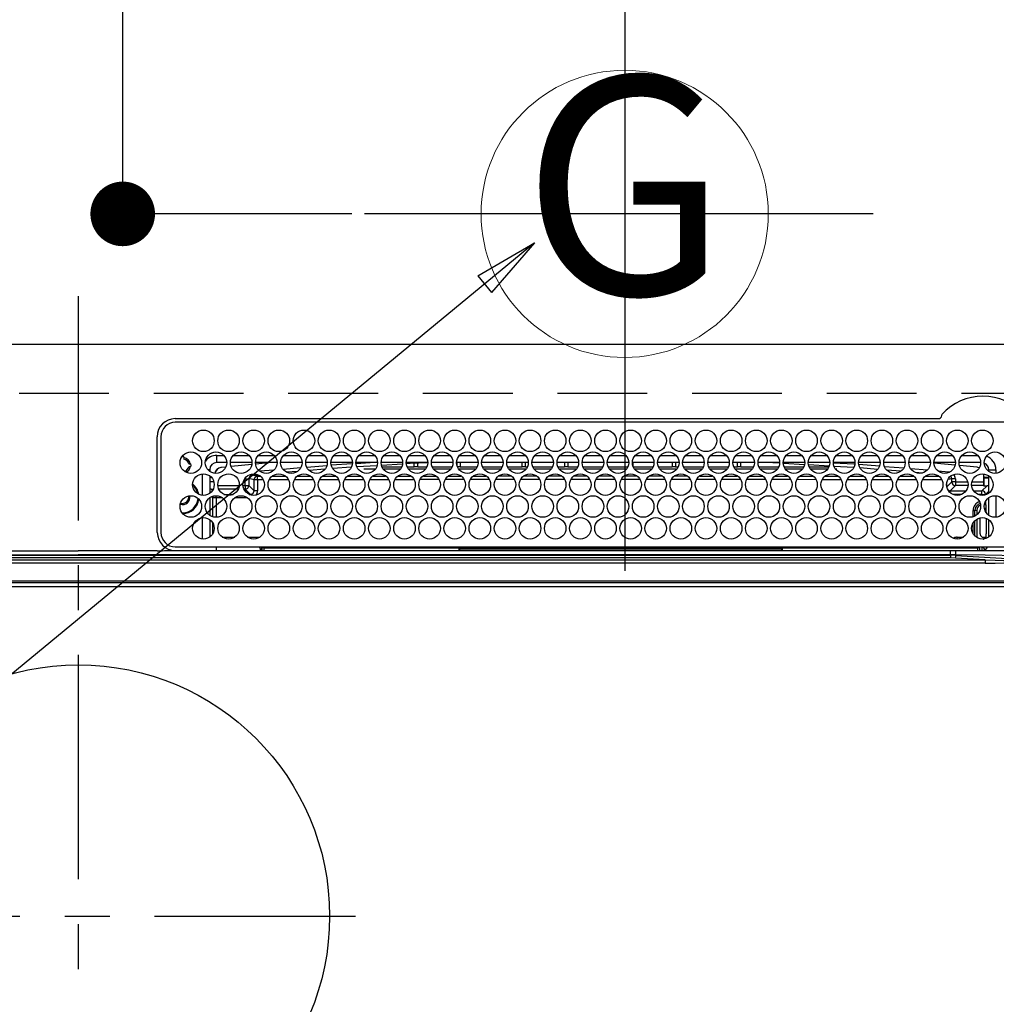
# Model space of a CAD drawing. Extents: x 0 to 26473, y -25 to 8845.
# Drawn here: x 15837 to 16109, y 6720 to 6994 of the extents above; entities that cross this region are included whole.
import ezdxf
from ezdxf.enums import TextEntityAlignment as Align

# ---------------------------------------------------------------- set-up
doc = ezdxf.new("R2010")
doc.units = 0
doc.header["$LTSCALE"] = 50
doc.header["$MEASUREMENT"] = 0
doc.linetypes.add('CENTER', pattern=[2, 1.25, -0.25, 0.25, -0.25])
doc.linetypes.add('DASHED', pattern=[0.75, 0.5, -0.25])
doc.layers.get('0').update_dxf_attribs({"linetype": 'CONTINUOUS'})
doc.layers.get('DEFPOINTS').update_dxf_attribs({"color": 146, "linetype": 'CONTINUOUS'})
for name, color, linetype in [('126-甲板', 2, 'CONTINUOUS'), ('150-機器', 8, 'CONTINUOUS'), ('160-文字', 254, 'CONTINUOUS'), ('166-寸法B', 11, 'CONTINUOUS')]:
    doc.layers.add(name, color=color, linetype=linetype)
doc.styles.add('KH001', font='txt')
doc.dimstyles.new('KH1xx030', dxfattribs={"dimscale": 30, "dimtxt": 2, "dimasz": 0.6, "dimexe": 0.3, "dimexo": 1.2, "dimgap": 0.5, "dimtad": 3, "dimdec": 1, "dimdsep": 46, "dimlunit": 6, "dimtxsty": 'KH001', "dimblk": 'DOT', "dimcen": 1, "dimdle": 1, "dimclrd": 256, "dimclre": 256, "dimclrt": 256, "dimadec": 0, "dimazin": 0, "dimtfac": 1, "dimtdec": 1, "dimtix": 1, "dimtmove": 2, "dimatfit": 3, "dimldrblk": 'CLOSEDBLANK', "dimfxl": 1, "dimtolj": 1, "dimtzin": 0, "dimlwd": -1, "dimlwe": -1, "dimarcsym": 0})

# ---------------------------------------------------------------- blocks, each defined once
blk = doc.blocks.new('HT-F6S_H2')
at = {"layer": '126-甲板', "linetype": 'DASHED'}
blk.add_line((271, 282.65), (-271, 282.65), dxfattribs=at)
at = {"layer": '150-機器', "color": 161, "linetype": 'CENTER'}
for p, q in [((0, 309.76), (0, -271.88)), ((-78.76, 137), (77.2, 137))]:
    blk.add_line(p, q, dxfattribs=at)
at = {"layer": '150-機器', "color": 13, "linetype": 'Continuous'}
for p, q in [((-279.5, 296.38), (279.5, 296.38)), ((27, 275.6), (239.74, 275.6)), ((273.7, 274.58), (27, 274.58)), ((239.74, 275.6), (239.9, 275.61)), ((22, 243.88), (21.98, 270.58)), ((23, 270.58), (23, 243.88)), ((28.52, 264.33), (28.6, 264.35)), ((28.6, 264.35), (28.6, 264.47)), ((29.4, 264.98), (29.4, 264.76)), ((29.4, 264.76), (29.4, 264.35)), ((38.6, 263.38), (38.6, 265.38)), ((38.6, 265.38), (40.54, 265.38)), ((41.35, 263.38), (38.6, 263.38)), ((48.35, 263.38), (42.35, 263.38)), ((43.16, 265.38), (47.54, 265.38)), ((55.35, 263.38), (49.35, 263.38)), ((53.98, 263.38), (49.37, 262.95)), ((50.16, 265.38), (54.54, 265.38)), ((62.35, 263.38), (56.35, 263.38)), ((57.16, 265.38), (61.54, 265.38)), ((69.35, 263.38), (63.35, 263.38)), ((64.16, 265.38), (68.54, 265.38)), ((76.35, 263.38), (70.35, 263.38)), ((71.16, 265.38), (75.54, 265.38)), ((83.35, 263.38), (77.35, 263.38)), ((77.4, 263.13), (81.32, 263.38)), ((78.16, 265.38), (82.54, 265.38)), ((90.35, 263.38), (84.35, 263.38)), ((85.16, 265.38), (89.54, 265.38)), ((97.35, 263.38), (91.35, 263.38)), ((92.16, 265.38), (96.54, 265.38)), ((104.35, 263.38), (98.35, 263.38)), ((99.16, 265.38), (103.54, 265.38)), ((111.35, 263.38), (105.35, 263.38)), ((105.4, 263.38), (105.4, 262.78)), ((106.16, 265.38), (110.54, 265.38)), ((106.4, 263.38), (106.4, 262.15)), ((118.35, 263.38), (112.35, 263.38)), ((113.16, 265.38), (117.54, 265.38)), ((125.35, 263.38), (119.35, 263.38)), ((120.16, 265.38), (124.54, 265.38)), ((123.6, 262.15), (123.6, 263.38)), ((124.6, 262.15), (124.6, 263.38)), ((132.35, 263.38), (126.35, 263.38)), ((127.16, 265.38), (131.54, 265.38)), ((139.35, 263.38), (133.35, 263.38)), ((134.16, 265.38), (138.54, 265.38)), ((135.4, 263.38), (135.4, 262.15)), ((136.4, 263.38), (136.4, 262.15)), ((146.35, 263.38), (140.35, 263.38)), ((141.16, 265.38), (145.54, 265.38)), ((153.35, 263.38), (147.35, 263.38)), ((148.16, 265.38), (152.54, 265.38)), ((160.35, 263.38), (154.35, 263.38)), ((154.6, 262.15), (154.6, 263.38)), ((155.16, 265.38), (159.54, 265.38)), ((167.35, 263.38), (161.35, 263.38)), ((162.16, 265.38), (166.54, 265.38)), ((165.4, 263.38), (165.4, 262.15)), ((166.4, 263.38), (166.4, 262.15)), ((174.35, 263.38), (168.35, 263.38)), ((169.16, 265.38), (173.54, 265.38)), ((181.35, 263.38), (175.35, 263.38)), ((176.16, 265.38), (180.54, 265.38)), ((188.35, 263.38), (182.35, 263.38)), ((183.16, 265.38), (187.54, 265.38)), ((183.6, 262.15), (183.6, 263.38)), ((184.6, 262.15), (184.6, 263.38)), ((195.35, 263.38), (189.35, 263.38)), ((190.16, 265.38), (194.54, 265.38)), ((195.32, 263.17), (191.6, 263.38)), ((202.35, 263.38), (196.35, 263.38)), ((197.16, 265.38), (201.54, 265.38)), ((209.35, 263.38), (203.35, 263.38)), ((204.16, 265.38), (208.54, 265.38)), ((216.35, 263.38), (210.35, 263.38)), ((211.16, 265.38), (215.54, 265.38)), ((223.35, 263.38), (217.35, 263.38)), ((218.16, 265.38), (222.54, 265.38)), ((230.35, 263.38), (224.35, 263.38)), ((225.16, 265.38), (229.54, 265.38)), ((237.35, 263.38), (231.35, 263.38)), ((232.16, 265.38), (236.54, 265.38)), ((237.35, 263.33), (236.82, 263.38)), ((244.35, 263.38), (238.35, 263.38)), ((239.16, 265.38), (243.54, 265.38)), ((251.35, 263.38), (245.35, 263.38)), ((246.16, 265.38), (250.54, 265.38)), ((30.75, 263), (31.16, 263)), ((31.16, 262.2), (30.75, 262.2)), ((31.16, 263), (31.38, 263)), ((31.38, 262.2), (31.16, 262.2)), ((36.6, 261.38), (36.07, 261.38)), ((36.6, 261.38), (36.6, 260.89)), ((41.09, 262.11), (39.8, 261.98)), ((48.31, 262.84), (42.54, 262.26)), ((50.51, 261.02), (54.54, 261.36)), ((56.99, 261.57), (62.02, 261.99)), ((61.07, 260.91), (58.05, 260.65)), ((63.63, 262.13), (69.2, 262.59)), ((68.7, 261.55), (64.29, 261.18)), ((70.47, 262.7), (76.33, 263.06)), ((76.03, 262.05), (70.89, 261.72)), ((83.17, 262.49), (77.62, 262.15)), ((79.53, 261.65), (82.84, 261.65)), ((90.31, 262.94), (84.5, 262.58)), ((84.59, 262.15), (90.11, 262.15)), ((84.86, 261.65), (89.84, 261.65)), ((92.47, 263.08), (91.42, 263.01)), ((91.59, 262.15), (93.6, 262.15)), ((91.86, 261.65), (96.84, 261.65)), ((97.31, 263.27), (92.47, 263.08)), ((93.6, 262.15), (93.6, 263.1)), ((94.6, 262.15), (93.6, 262.15)), ((94.6, 262.15), (94.6, 263.07)), ((94.6, 262.15), (97.11, 262.15)), ((98.59, 262.15), (104.11, 262.15)), ((98.86, 261.65), (103.84, 261.65)), ((106.4, 262.15), (105.59, 262.15)), ((105.86, 261.65), (110.84, 261.65)), ((106.4, 262.15), (111.11, 262.15)), ((112.59, 262.15), (118.11, 262.15)), ((112.86, 261.65), (117.84, 261.65)), ((119.59, 262.15), (123.6, 262.15)), ((119.86, 261.65), (124.84, 261.65)), ((124.6, 262.15), (123.6, 262.15)), ((124.6, 262.15), (125.11, 262.15)), ((126.59, 262.15), (132.11, 262.15)), ((126.86, 261.65), (131.84, 261.65)), ((133.59, 262.15), (135.4, 262.15)), ((133.86, 261.65), (138.84, 261.65)), ((136.4, 262.15), (135.4, 262.15)), ((136.4, 262.15), (139.11, 262.15)), ((140.59, 262.15), (146.11, 262.15)), ((140.86, 261.65), (145.84, 261.65)), ((147.59, 262.15), (153.11, 262.15)), ((147.86, 261.65), (152.84, 261.65)), ((154.6, 262.15), (154.59, 262.15)), ((154.6, 262.15), (160.11, 262.15)), ((154.86, 261.65), (159.84, 261.65)), ((161.59, 262.15), (165.4, 262.15)), ((161.86, 261.65), (166.84, 261.65)), ((166.4, 262.15), (165.4, 262.15)), ((166.4, 262.15), (167.11, 262.15)), ((168.59, 262.15), (174.11, 262.15)), ((168.86, 261.65), (173.84, 261.65)), ((175.59, 262.15), (181.11, 262.15)), ((175.86, 261.65), (180.84, 261.65)), ((182.59, 262.15), (183.6, 262.15)), ((182.86, 261.65), (187.84, 261.65)), ((184.6, 262.15), (183.6, 262.15)), ((184.6, 262.15), (188.11, 262.15)), ((189.59, 262.15), (195.11, 262.15)), ((189.86, 261.65), (194.84, 261.65)), ((202.26, 262.78), (196.41, 263.11)), ((196.59, 262.15), (202.11, 262.15)), ((196.86, 261.65), (201.84, 261.65)), ((209.14, 262.39), (203.47, 262.71)), ((203.59, 262.15), (209.11, 262.15)), ((203.86, 261.65), (208.84, 261.65)), ((210.37, 263.32), (216.03, 263.01)), ((215.98, 262.01), (210.54, 262.31)), ((210.86, 261.65), (211.27, 261.65)), ((216.02, 262), (215.98, 262.01)), ((216.03, 263.01), (216.32, 262.98)), ((217.44, 262.89), (223.15, 262.42)), ((222.62, 261.46), (217.8, 261.86)), ((224.54, 262.31), (229.96, 261.86)), ((229.12, 260.93), (225.19, 261.25)), ((231.9, 261.7), (236.51, 261.33)), ((244.28, 262.67), (238.35, 263.24)), ((239.42, 261.09), (242.51, 260.83)), ((242.49, 260.64), (242.48, 260.55)), ((242.51, 260.83), (242.49, 260.64)), ((242.51, 260.83), (242.79, 260.76)), ((250.37, 262.05), (245.45, 262.55)), ((250.6, 262.01), (250.37, 262.05)), ((250.96, 261.86), (250.6, 262.01)), ((253.6, 261.38), (255.6, 261.38)), ((253.6, 260.89), (253.6, 261.38)), ((255.6, 261.38), (255.6, 260.34)), ((34.6, 254.24), (34.6, 260.22)), ((36.6, 259.66), (36.6, 254.79)), ((37.07, 259.25), (36.6, 259.25)), ((37.74, 258.02), (36.6, 258.02)), ((46.48, 256.97), (46.48, 258.84)), ((46.48, 258.84), (47.48, 258.84)), ((47.48, 258.84), (47.48, 256.97)), ((48.35, 260.19), (48.36, 260.13)), ((48.36, 260.13), (48.37, 260.01)), ((48.37, 260.01), (48.38, 259.92)), ((48.38, 259.92), (48.38, 259.86)), ((48.38, 259.86), (48.39, 259.84)), ((49.97, 259.97), (48.39, 259.84)), ((48.94, 255.51), (48.94, 258.56)), ((49.94, 258.56), (48.94, 258.56)), ((49.93, 259.56), (50.64, 259.56)), ((49.93, 259.54), (49.93, 259.56)), ((49.94, 259.48), (49.93, 259.54)), ((49.94, 259.39), (49.94, 259.48)), ((49.94, 259.26), (49.94, 259.39)), ((49.94, 259.11), (49.94, 259.26)), ((49.94, 258.94), (49.94, 259.11)), ((49.94, 258.75), (49.94, 258.94)), ((49.94, 258.56), (49.94, 258.75)), ((49.94, 258.56), (49.94, 255.51)), ((51.47, 258.56), (49.94, 258.56)), ((58.47, 258.57), (53.18, 258.56)), ((54.04, 259.57), (57.62, 259.58)), ((65.46, 258.58), (60.19, 258.57)), ((61.06, 259.58), (64.61, 259.58)), ((72.46, 258.58), (67.19, 258.58)), ((68.07, 259.59), (71.6, 259.59)), ((79.46, 258.59), (74.2, 258.58)), ((75.08, 259.59), (78.59, 259.6)), ((86.45, 258.6), (81.2, 258.59)), ((82.09, 259.6), (85.59, 259.6)), ((93.45, 258.6), (88.21, 258.6)), ((89.1, 259.6), (92.58, 259.61)), ((100.44, 258.61), (95.22, 258.61)), ((96.11, 259.61), (99.57, 259.61)), ((107.44, 258.62), (102.22, 258.61)), ((103.12, 259.62), (106.56, 259.62)), ((114.44, 258.63), (109.23, 258.62)), ((110.13, 259.62), (113.56, 259.62)), ((121.43, 258.63), (116.23, 258.63)), ((117.13, 259.63), (120.55, 259.63)), ((128.43, 258.64), (123.24, 258.64)), ((124.14, 259.63), (127.54, 259.64)), ((135.42, 258.65), (130.24, 258.64)), ((131.15, 259.64), (134.53, 259.64)), ((142.42, 258.65), (137.25, 258.65)), ((138.16, 259.65), (141.53, 259.65)), ((145.4, 258.66), (144.25, 258.66)), ((145.17, 259.65), (145.4, 259.65)), ((145.4, 259.65), (148.53, 259.65)), ((149.42, 258.65), (145.4, 258.66)), ((156.42, 258.65), (151.25, 258.65)), ((152.16, 259.64), (155.54, 259.64)), ((163.43, 258.64), (158.24, 258.65)), ((159.15, 259.64), (162.54, 259.64)), ((170.43, 258.63), (165.24, 258.64)), ((166.14, 259.63), (169.55, 259.63)), ((177.44, 258.63), (172.23, 258.63)), ((173.13, 259.62), (176.56, 259.62)), ((184.44, 258.62), (179.23, 258.63)), ((180.12, 259.62), (183.57, 259.61)), ((191.44, 258.61), (186.23, 258.62)), ((187.11, 259.61), (190.58, 259.61)), ((198.45, 258.61), (193.22, 258.61)), ((194.1, 259.6), (197.59, 259.6)), ((205.45, 258.6), (200.22, 258.61)), ((201.09, 259.6), (204.6, 259.59)), ((212.45, 258.59), (207.21, 258.6)), ((208.07, 259.59), (211.6, 259.59)), ((219.46, 258.59), (214.21, 258.59)), ((215.06, 259.58), (218.61, 259.58)), ((226.46, 258.58), (221.2, 258.59)), ((222.05, 259.58), (225.62, 259.57)), ((233.46, 258.58), (228.2, 258.58)), ((229.04, 259.57), (232.63, 259.57)), ((235.14, 260.44), (233.13, 260.6)), ((240.47, 258.56), (235.19, 258.57)), ((236.03, 259.56), (239.64, 259.56)), ((241.92, 256.57), (243.32, 257.97)), ((244.32, 258.84), (243.32, 258.84)), ((243.32, 257.97), (243.32, 258.84)), ((244.32, 257.97), (243.32, 257.97)), ((244.32, 258.84), (244.32, 257.97)), ((244.32, 257.97), (244.32, 256.97)), ((244.32, 257.97), (247.76, 257.97)), ((248.94, 257.97), (252.16, 257.97)), ((252.16, 260.06), (252.16, 257.97)), ((252.21, 260.05), (252.16, 260.06)), ((252.21, 259.53), (252.21, 260.05)), ((253.6, 259.25), (252.22, 259.25)), ((252.27, 259.02), (252.24, 259.03)), ((252.27, 259.02), (252.27, 256.93)), ((253.6, 259.02), (252.27, 259.02)), ((253.6, 254.79), (253.6, 259.66)), ((37.01, 255.93), (37.56, 255.93)), ((37.01, 255.93), (37.36, 255.59)), ((38.86, 256.97), (44.84, 256.97)), ((44.57, 255.97), (39.13, 255.97)), ((45.86, 256.97), (46.48, 256.97)), ((46.48, 255.97), (46.13, 255.97)), ((46.48, 256.97), (47.48, 256.97)), ((46.48, 256.97), (46.48, 255.97)), ((47.94, 254.51), (46.48, 255.97)), ((47.48, 256.97), (48.94, 255.51)), ((49.94, 255.51), (48.94, 255.51)), ((241.86, 257.5), (241.86, 256.96)), ((244.32, 256.97), (242.86, 255.51)), ((242.86, 255.51), (247.31, 255.51)), ((242.86, 254.98), (242.86, 255.51)), ((247.84, 256.97), (244.32, 256.97)), ((252.21, 256.97), (248.86, 256.97)), ((249.39, 255.51), (251.73, 255.51)), ((251.73, 255.51), (253.15, 256.93)), ((251.73, 254.51), (251.73, 255.51)), ((252.27, 256.93), (252.21, 256.97)), ((252.27, 256.93), (253.15, 256.93)), ((253.6, 255.39), (252.73, 254.51)), ((30.75, 253.75), (30.72, 254.06)), ((36.6, 253.56), (36.6, 248.69)), ((37.44, 253.51), (37.1, 253.85)), ((38.44, 253.51), (37.44, 253.51)), ((37.44, 248.27), (37.44, 253.51)), ((38.44, 253.51), (38.44, 254.13)), ((40.17, 253.51), (38.44, 253.51)), ((38.44, 253.51), (38.44, 248.13)), ((40.57, 254.51), (43.13, 254.51)), ((47.17, 253.51), (43.53, 253.51)), ((47.57, 254.51), (47.94, 254.51)), ((47.94, 254.37), (47.94, 254.51)), ((246.13, 254.51), (243.57, 254.51)), ((251.73, 254.51), (250.57, 254.51)), ((251.73, 254.51), (252.73, 254.51)), ((251.73, 254.23), (251.73, 254.51)), ((252.71, 252.55), (252.73, 252.55)), ((252.73, 254.51), (252.73, 254.36)), ((252.73, 252.58), (252.73, 252.55)), ((252.73, 252.55), (252.82, 252.55)), ((253.6, 248.69), (253.6, 253.56)), ((255.6, 254.12), (255.6, 248.14)), ((249.27, 250.05), (249.77, 250.05)), ((249.27, 248.27), (249.27, 250.05)), ((250.27, 250.05), (249.77, 250.05)), ((249.77, 248.48), (249.77, 250.05)), ((250.27, 250.05), (250.27, 248.82)), ((252.35, 251.06), (252.35, 251.2)), ((252.85, 251.55), (252.38, 251.55)), ((252.9, 249.74), (252.69, 249.74)), ((252.85, 251.55), (252.85, 250.57)), ((252.87, 250.56), (252.85, 250.57)), ((34.6, 242.04), (34.6, 248.02)), ((36.6, 247.46), (36.6, 242.59)), ((249.77, 242.87), (249.77, 247.18)), ((250.27, 247.57), (250.27, 242.48)), ((251.24, 243.52), (251.24, 247.96)), ((252.9, 249.56), (252.9, 249.39)), ((252.9, 247.84), (252.9, 243.54)), ((253.6, 242.59), (253.6, 247.46)), ((37.44, 243.51), (37.44, 246.55)), ((249.27, 243.5), (249.27, 246.55)), ((40.1, 242.59), (43.6, 242.59)), ((47.1, 242.59), (50.6, 242.59)), ((244.86, 242.03), (244.86, 242.59)), ((244.86, 242.59), (246.6, 242.59)), ((252.35, 242.52), (252.24, 242.52)), ((252.35, 242.46), (252.35, 242.52)), ((252.85, 242.46), (252.35, 242.46)), ((252.85, 242.53), (252.87, 242.54)), ((252.85, 242.53), (252.85, 242.46)), ((252.85, 242.46), (253.04, 242.27)), ((-21.98, 238.79), (0, 238.79)), ((21.98, 238.79), (0, 238.79)), ((24.72, 238.88), (146.93, 238.88)), ((27, 239.88), (273.7, 239.88)), ((38.43, 239.88), (38.43, 238.88)), ((51.21, 239.66), (50.72, 239.17)), ((50.72, 239.05), (50.72, 239.17)), ((50.72, 239.05), (51.19, 239.05)), ((51.18, 238.88), (51.2, 239.56)), ((51.7, 239.56), (51.68, 238.88)), ((51.7, 239.88), (51.7, 239.56)), ((106.11, 239.56), (51.7, 239.56)), ((106.09, 238.88), (106.11, 239.56)), ((106.11, 239.56), (106.11, 239.76)), ((106.41, 239.76), (106.41, 239.88)), ((106.41, 239.76), (106.41, 239.56)), ((195.79, 239.76), (106.41, 239.76)), ((106.41, 239.25), (106.41, 239.56)), ((106.41, 239.56), (195.79, 239.56)), ((195.79, 239.25), (106.41, 239.25)), ((146.93, 238.88), (242.95, 238.88)), ((195.79, 239.76), (195.79, 239.88)), ((195.79, 239.56), (195.79, 239.76)), ((195.79, 239.25), (195.79, 239.56)), ((196.09, 239.76), (196.09, 239.56)), ((196.09, 239.56), (196.11, 238.88)), ((250.55, 239.56), (196.09, 239.56)), ((242.95, 237.68), (242.95, 238.88)), ((242.95, 238.88), (244.36, 238.88)), ((244.36, 238.88), (262.32, 238.88)), ((250.55, 239.56), (250.55, 239.88)), ((250.56, 238.88), (250.55, 239.56)), ((251.05, 239.56), (251.06, 238.88)), ((251.77, 238.88), (251.77, 239.88)), ((251.77, 238.88), (251.77, 239.88)), ((252.64, 239.17), (251.94, 239.88)), ((253.2, 239.74), (253.2, 239.88)), ((-252.65, 236.24), (252.65, 236.24)), ((-242.95, 237.56), (242.95, 237.56)), ((242.95, 236.78), (-242.95, 236.78)), ((-106.9, 237.68), (0, 237.68)), ((106.9, 237.68), (0, 237.68)), ((242.95, 237.68), (106.9, 237.68)), ((244.45, 237.68), (242.95, 237.68)), ((242.95, 237.56), (242.95, 237.68)), ((242.95, 237.56), (242.95, 236.78)), ((252.65, 236.24), (244.37, 236.73)), ((244.45, 237.68), (244.45, 237.52)), ((252.59, 237.55), (244.45, 237.68)), ((244.45, 237.52), (262.95, 236.41)), ((262.95, 237.38), (252.59, 237.55)), ((252.65, 236.24), (252.65, 235.3)), ((252.65, 235.3), (-252.65, 235.3)), ((-289.1, 230.38), (289.1, 230.38)), ((289.1, 229.88), (-289.1, 229.88)), ((-288.8, 228.88), (288.8, 228.88))]:
    blk.add_line(p, q, dxfattribs=at)
for points in [[(252.16, 257.97), (252.16, 257.85), (252.16, 257.72), (252.16, 257.6), (252.17, 257.49), (252.17, 257.39), (252.17, 257.29), (252.18, 257.2), (252.18, 257.13), (252.19, 257.07), (252.2, 257.02), (252.2, 256.99), (252.21, 256.97), (252.21, 256.97)], [(252.21, 259.53), (252.21, 259.46), (252.21, 259.4), (252.21, 259.34), (252.22, 259.29), (252.22, 259.23), (252.22, 259.18), (252.22, 259.14), (252.23, 259.1), (252.23, 259.07), (252.23, 259.05), (252.23, 259.04), (252.24, 259.03), (252.24, 259.03)], [(37.01, 255.93), (36.89, 255.93), (36.77, 255.9), (36.65, 255.87), (36.6, 255.84)], [(47.94, 254.51), (48.06, 254.52), (48.19, 254.54), (48.31, 254.58), (48.42, 254.63), (48.52, 254.7), (48.62, 254.78), (48.71, 254.87), (48.78, 254.97), (48.84, 255.08), (48.89, 255.2), (48.92, 255.32), (48.94, 255.44), (48.94, 255.51)], [(49.53, 254.31), (49.67, 254.51), (49.78, 254.74), (49.86, 254.97), (49.92, 255.22), (49.94, 255.47), (49.94, 255.51)], [(242.26, 255.71), (242.37, 255.64), (242.48, 255.59), (242.6, 255.55), (242.72, 255.52), (242.84, 255.51), (242.86, 255.51)], [(253.6, 256.83), (253.49, 256.88), (253.36, 256.91), (253.24, 256.93), (253.15, 256.93)], [(252.85, 251.55), (252.85, 251.67), (252.85, 251.8), (252.85, 251.92), (252.85, 252.03), (252.84, 252.14), (252.84, 252.23), (252.84, 252.32), (252.83, 252.39), (252.83, 252.45), (252.83, 252.5), (252.82, 252.53), (252.82, 252.55), (252.82, 252.55)], [(252.85, 250.57), (252.84, 250.57), (252.83, 250.57), (252.81, 250.57), (252.78, 250.57), (252.75, 250.58), (252.7, 250.58), (252.66, 250.58), (252.61, 250.58), (252.55, 250.58), (252.49, 250.58), (252.43, 250.58), (252.37, 250.58), (252.35, 250.58)], [(252.9, 249.56), (252.9, 249.69), (252.9, 249.81), (252.9, 249.93), (252.9, 250.04), (252.9, 250.15), (252.89, 250.25), (252.89, 250.33), (252.89, 250.41), (252.88, 250.47), (252.88, 250.51), (252.88, 250.54), (252.87, 250.56), (252.87, 250.56)], [(244.86, 242.59), (244.61, 242.57), (244.37, 242.52), (244.13, 242.45), (243.9, 242.34), (243.74, 242.24)], [(251.24, 243.52), (251.25, 243.4), (251.27, 243.27), (251.31, 243.16), (251.36, 243.04), (251.43, 242.94), (251.51, 242.84), (251.6, 242.75), (251.7, 242.68), (251.81, 242.62), (251.92, 242.57), (252.04, 242.54), (252.17, 242.52), (252.24, 242.52)], [(252.11, 242.04), (252.16, 242.07), (252.21, 242.12), (252.25, 242.16), (252.29, 242.22), (252.31, 242.27), (252.33, 242.33), (252.35, 242.39), (252.35, 242.46), (252.35, 242.46)], [(252.35, 242.52), (252.41, 242.52), (252.47, 242.52), (252.53, 242.52), (252.59, 242.52), (252.64, 242.52), (252.69, 242.52), (252.73, 242.52), (252.77, 242.53), (252.8, 242.53), (252.83, 242.53), (252.84, 242.53), (252.85, 242.53), (252.85, 242.53)], [(252.87, 242.54), (252.87, 242.55), (252.88, 242.57), (252.88, 242.61), (252.89, 242.67), (252.89, 242.73), (252.89, 242.81), (252.9, 242.91), (252.9, 243.01), (252.9, 243.12), (252.9, 243.23), (252.9, 243.36), (252.9, 243.48), (252.9, 243.54)], [(50.72, 239.17), (50.71, 239.3), (50.69, 239.42), (50.65, 239.54), (50.6, 239.65), (50.53, 239.76), (50.45, 239.85), (50.43, 239.88)], [(50.71, 238.87), (50.72, 238.99), (50.72, 239.05)], [(244.45, 237.52), (242.95, 237.56)], [(244.37, 236.73), (242.95, 236.78)], [(252.65, 236.24), (255.37, 236.16), (257.75, 236.11), (259.77, 236.1), (261.39, 236.11), (262.59, 236.16), (262.94, 236.18)], [(252.65, 235.3), (255.38, 235.32), (257.78, 235.39), (259.81, 235.5), (261.44, 235.65), (262.65, 235.83), (263.01, 235.92)]]:
    blk.add_lwpolyline(points, dxfattribs=at)
for centre, radius in [((34.85, 269.43), 3), ((41.85, 269.43), 3), ((48.85, 269.43), 3), ((55.85, 269.43), 3), ((62.85, 269.43), 3), ((69.85, 269.43), 3), ((76.85, 269.43), 3), ((83.85, 269.43), 3), ((90.85, 269.43), 3), ((97.85, 269.43), 3), ((104.85, 269.43), 3), ((111.85, 269.43), 3), ((118.85, 269.43), 3), ((125.85, 269.43), 3), ((132.85, 269.43), 3), ((139.85, 269.43), 3), ((146.85, 269.43), 3), ((153.85, 269.43), 3), ((160.85, 269.43), 3), ((167.85, 269.43), 3), ((174.85, 269.43), 3), ((181.85, 269.43), 3), ((188.85, 269.43), 3), ((195.85, 269.43), 3), ((202.85, 269.43), 3), ((209.85, 269.43), 3), ((216.85, 269.43), 3), ((223.85, 269.43), 3), ((230.85, 269.43), 3), ((237.85, 269.43), 3), ((244.85, 269.43), 3), ((251.85, 269.43), 3), ((31.35, 263.33), 3), ((38.35, 263.33), 3), ((45.35, 263.33), 3), ((52.35, 263.33), 3), ((59.35, 263.33), 3), ((66.35, 263.33), 3), ((73.35, 263.33), 3), ((80.35, 263.33), 3), ((87.35, 263.33), 3), ((94.35, 263.33), 3), ((101.35, 263.33), 3), ((108.35, 263.33), 3), ((115.35, 263.33), 3), ((122.35, 263.33), 3), ((129.35, 263.33), 3), ((136.35, 263.33), 3), ((143.35, 263.33), 3), ((150.35, 263.33), 3), ((157.35, 263.33), 3), ((164.35, 263.33), 3), ((171.35, 263.33), 3), ((178.35, 263.33), 3), ((185.35, 263.33), 3), ((192.35, 263.33), 3), ((199.35, 263.33), 3), ((206.35, 263.33), 3), ((213.35, 263.33), 3), ((220.35, 263.33), 3), ((227.35, 263.33), 3), ((234.35, 263.33), 3), ((241.35, 263.33), 3), ((248.35, 263.33), 3), ((255.35, 263.33), 3), ((34.85, 257.23), 3), ((41.85, 257.23), 3), ((48.85, 257.23), 3), ((55.85, 257.23), 3), ((62.85, 257.23), 3), ((69.85, 257.23), 3), ((76.85, 257.23), 3), ((83.85, 257.23), 3), ((90.85, 257.23), 3), ((97.85, 257.23), 3), ((104.85, 257.23), 3), ((111.85, 257.23), 3), ((118.85, 257.23), 3), ((125.85, 257.23), 3), ((132.85, 257.23), 3), ((139.85, 257.23), 3), ((146.85, 257.23), 3), ((153.85, 257.23), 3), ((160.85, 257.23), 3), ((167.85, 257.23), 3), ((174.85, 257.23), 3), ((181.85, 257.23), 3), ((188.85, 257.23), 3), ((195.85, 257.23), 3), ((202.85, 257.23), 3), ((209.85, 257.23), 3), ((216.85, 257.23), 3), ((223.85, 257.23), 3), ((230.85, 257.23), 3), ((237.85, 257.23), 3), ((244.85, 257.23), 3), ((251.85, 257.23), 3), ((31.35, 251.13), 3), ((38.35, 251.13), 3), ((45.35, 251.13), 3), ((52.35, 251.13), 3), ((59.35, 251.13), 3), ((66.35, 251.13), 3), ((73.35, 251.13), 3), ((80.35, 251.13), 3), ((87.35, 251.13), 3), ((94.35, 251.13), 3), ((101.35, 251.13), 3), ((108.35, 251.13), 3), ((115.35, 251.13), 3), ((122.35, 251.13), 3), ((129.35, 251.13), 3), ((136.35, 251.13), 3), ((143.35, 251.13), 3), ((150.35, 251.13), 3), ((157.35, 251.13), 3), ((164.35, 251.13), 3), ((171.35, 251.13), 3), ((178.35, 251.13), 3), ((185.35, 251.13), 3), ((192.35, 251.13), 3), ((199.35, 251.13), 3), ((206.35, 251.13), 3), ((213.35, 251.13), 3), ((220.35, 251.13), 3), ((227.35, 251.13), 3), ((234.35, 251.13), 3), ((241.35, 251.13), 3), ((248.35, 251.13), 3), ((255.35, 251.13), 3), ((34.85, 245.03), 3), ((41.85, 245.03), 3), ((48.85, 245.03), 3), ((55.85, 245.03), 3), ((62.85, 245.03), 3), ((69.85, 245.03), 3), ((76.85, 245.03), 3), ((83.85, 245.03), 3), ((90.85, 245.03), 3), ((97.85, 245.03), 3), ((104.85, 245.03), 3), ((111.85, 245.03), 3), ((118.85, 245.03), 3), ((125.85, 245.03), 3), ((132.85, 245.03), 3), ((139.85, 245.03), 3), ((146.85, 245.03), 3), ((153.85, 245.03), 3), ((160.85, 245.03), 3), ((167.85, 245.03), 3), ((174.85, 245.03), 3), ((181.85, 245.03), 3), ((188.85, 245.03), 3), ((195.85, 245.03), 3), ((202.85, 245.03), 3), ((209.85, 245.03), 3), ((216.85, 245.03), 3), ((223.85, 245.03), 3), ((230.85, 245.03), 3), ((237.85, 245.03), 3), ((244.85, 245.03), 3), ((251.85, 245.03), 3), ((0, 137), 70)]:
    blk.add_circle(centre, radius, dxfattribs=at)
for centre, radius, start, end in [((252, 266.38), 15.45, 42.5618, 137.4382), ((27, 270.58), 5.02, 90, 179.9997), ((27, 270.58), 4, 90, 180), ((239.06, 276.93), 1.57, 302.5442, 356.4106), ((29, 262.6), 2.41, 80.4514, 93.2181), ((29, 262.6), 2.2, 10.4757, 79.5243), ((29, 262.6), 1.8, 12.8697, 77.1303), ((38.6, 261.38), 4, 90, 143.6107), ((38.6, 261.38), 2, 90, 180), ((251.6, 261.38), 4, 0, 70.1372), ((29, 262.6), 1.8, 288.9922, 347.1303), ((29, 262.6), 2.2, 297.2624, 349.5243), ((29, 262.6), 2.41, 350.4514, 9.5486), ((39.88, 260.09), 1.88, 94.176, 170.8418), ((39.97, 260.06), 1.93, 95.0722, 170.2029), ((251.6, 261.38), 2, 0, 67.9276), ((48.48, 258.84), 1, 95.3704, 179.9596), ((46.66, 250.71), 8.17, 73.814, 84.2485), ((47.6, 251), 8.87, 74.7326, 84.9132), ((49.94, 258.56), 1, 90.163, 179.992), ((244.07, 251.17), 7.71, 95.5995, 103.6256), ((242.33, 258.84), 0.996, 359.9649, 45.8859), ((244.32, 257.97), 1, 180.0843, 269.9157), ((242.56, 258.89), 1.76, 358.5533, 41.8713), ((29, 253.75), 4.4, 11.8732, 50.0418), ((29, 253.75), 4.6, 9.7863, 51.6701), ((46.48, 256.97), 1, 270.0814, 359.9186), ((251.73, 254.51), 1, 0.0799, 89.9201), ((29, 253.75), 2.1, 253.7391, 9.9846), ((29, 253.75), 1.75, 253.4895, 0), ((29, 253.75), 4.4, 270, 354.5986), ((29, 253.75), 4.6, 271.1593, 352.5644), ((38.44, 253.51), 1, 148.9844, 179.9258), ((251.77, 250.05), 2.5, 106.7351, 180), ((252.32, 252.55), 0.5, 292.6447, 0.011), ((252.23, 252.55), 0.5, 307.2697, 0.0059), ((251.77, 250.05), 2, 105.6063, 180), ((251.77, 250.05), 1.5, 106.9306, 180), ((27, 243.88), 5, 180.0001, 270), ((27, 243.88), 4, 180, 270), ((251.85, 242.46), 1, 343.7613, 359.9651), ((21.96, 282.19), 43.4, 270.0294, 273.6401), ((51.7, 239.55), 0.5, 139.1062, 179), ((51.45, 232.41), 7.16, 87.9986, 92.0014), ((106.41, 239.75), 0.3, 154.8869, 179), ((106.26, 235.4), 4.36, 88.0289, 91.9711), ((106.41, 239.55), 0.3, 179, 270), ((106.26, 235.25), 4.31, 88.0042, 91.9958), ((195.94, 235.4), 4.36, 88.0288, 91.9712), ((195.94, 235.25), 4.31, 88.0042, 91.9958), ((195.79, 239.55), 0.3, 270, 1), ((195.79, 239.75), 0.3, 1, 25.1106), ((240.37, 237.98), 4.09, 355.8166, 12.738), ((250.8, 232.41), 7.16, 87.9988, 92.0012), ((250.55, 239.55), 0.5, 1, 40.8897), ((251.6, 240.88), 2, 270, 330), ((235.25, 238), 9.21, 352.0893, 356.9691)]:
    blk.add_arc(centre, radius, start, end, dxfattribs=at)
blk = doc.blocks.new('GAS')
at = {"layer": '160-文字', "color": 4, "linetype": 'Continuous', "lineweight": 20}
blk.add_circle((0, 0), 40, dxfattribs=at)
at = {"layer": '160-文字', "color": 4, "lineweight": 0, "style": 'KH001'}
blk.add_text('G', height=60.8, dxfattribs=at).set_placement((0, 0), align=Align.MIDDLE)
blk = doc.blocks.new('_Dot')
at = {"color": 0, "linetype": 'ByBlock', "lineweight": -2}
blk.add_line((-0.5, 0), (-1, 0), dxfattribs=at)
at = {"color": 0, "linetype": 'ByBlock', "const_width": 0.5}
blk.add_lwpolyline([(-0.25, 0, 1), (0.25, 0, 1)], format="xyb", close=True, dxfattribs=at)
blk = doc.blocks.new('*D118')
at = {"layer": '166-寸法B', "transparency": 16777216}
for p, q in [((16039.11, 7259.94), (15857.08, 7259.94)), ((15866.08, 6957.94), (15866.08, 7241.94)), ((15929.92, 6939.94), (15857.08, 6939.94))]:
    blk.add_line(p, q, dxfattribs=at)
at = {"layer": 'DEFPOINTS', "color": 0, "transparency": 16777216}
for p in [(15866.08, 7259.94), (16075.11, 7259.94), (15965.92, 6939.94)]:
    blk.add_point(p, dxfattribs=at)
at = {"layer": '166-寸法B', "transparency": 16777216, "xscale": 18, "yscale": 18, "zscale": 18}
for p, rotation in [((15866.08, 7259.94), 90), ((15866.08, 6939.94), 270)]:
    blk.add_blockref('_Dot', p, dxfattribs=dict(at, rotation=rotation))
at = {"layer": '166-寸法B', "transparency": 16777216, "insert": (15821.08, 7099.94), "char_height": 60, "attachment_point": 5, "rotation": 90, "style": 'KH001'}
blk.add_mtext('\\A1;320', dxfattribs=at)
blk = doc.blocks.new('_ClosedBlank')
at = {"color": 0, "linetype": 'ByBlock', "lineweight": -2}
for p, q in [((-1, 0.167), (0, 0)), ((-1, 0.167), (-1, -0.167)), ((0, 0), (-1, -0.167))]:
    blk.add_line(p, q, dxfattribs=at)

msp = doc.modelspace()

# ---------------------------------------------------------------- linework, layer by layer
at = {"layer": 'DEFPOINTS'}
for p, q in [((16005.92, 7073.63), (16005.92, 6840.53)), ((16075.11, 6939.94), (15933.45, 6939.94))]:
    msp.add_line(p, q, dxfattribs=at)

# ---------------------------------------------------------------- block references
at = {"layer": '150-機器'}
msp.add_blockref('HT-F6S_H2', (15853.72, 6607.29), dxfattribs=at)
at = {"layer": '160-文字'}
msp.add_blockref('GAS', (16005.92, 6939.94), dxfattribs=at)

# ---------------------------------------------------------------- dimensions: what is measured, and where the dimension line sits
at = {"layer": '166-寸法B'}
dim = msp.add_linear_dim(base=(15866.08, 7259.94), p1=(15965.92, 6939.94), p2=(16075.11, 7259.94), angle=90, dimstyle='KH1xx030', dxfattribs=at)
dim.commit()
dim.dimension.update_dxf_attribs({"geometry": '*D118', "text_midpoint": (15821.08, 7099.94)})

# ---------------------------------------------------------------- leaders
at = {"layer": '160-文字', "annotation_type": 0, "has_hookline": 1, "hookline_direction": 1, "text_width": 1004.16}
msp.add_leader([(15980.79, 6931.83), (15254.86, 6333.28), (15236.86, 6333.28)], dimstyle='KH1xx030', override={"dimgap": 0.5, "dimtad": 1}, dxfattribs=at)

doc.saveas('drawing.dxf')
